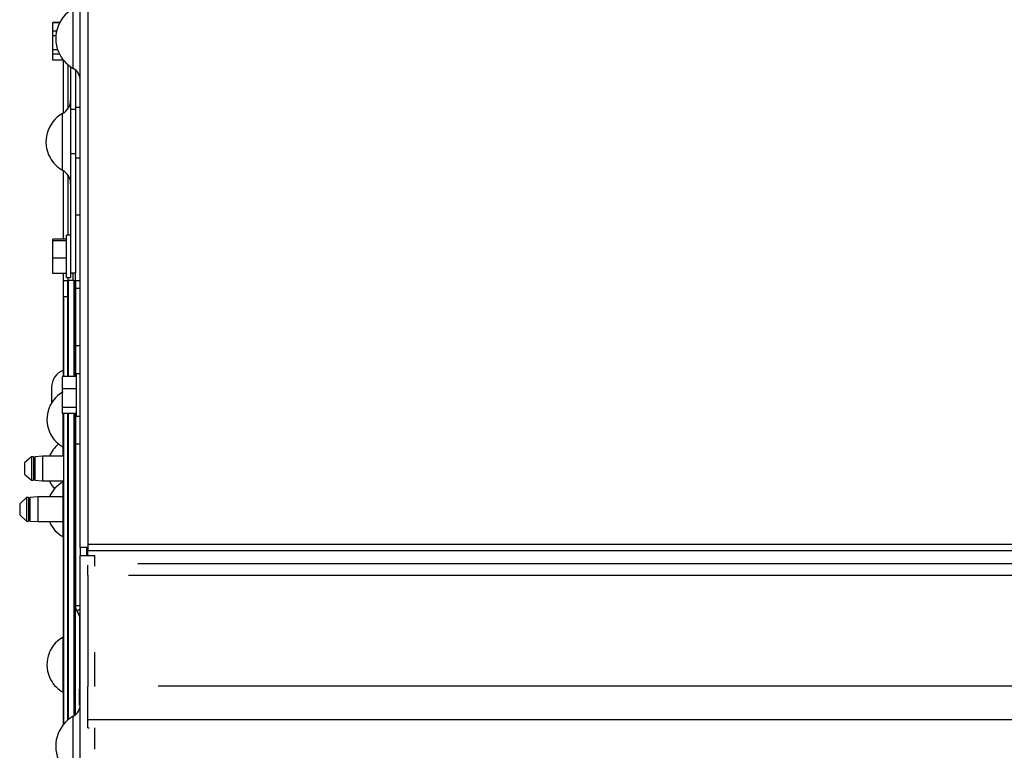
# Model space of a CAD drawing. Units: inches. Extents: x -31.4 to 58, y -20.4 to 35.4.
# Drawn here: x -1 to 6.5, y 25.2 to 30.8 of the extents above; entities that cross this region are included whole.
import ezdxf

# ---------------------------------------------------------------- set-up
doc = ezdxf.new("R2010")
doc.units = ezdxf.units.IN
doc.header["$MEASUREMENT"] = 0

# ---------------------------------------------------------------- blocks, each defined once
blk = doc.blocks.new('block 1749')
at = {"color": 7, "lineweight": 25, "true_color": 0xffffff}
blk.add_lwpolyline([(-0.4792, 25.3719), (-0.4682, 25.3719)], dxfattribs=at)
blk = doc.blocks.new('block 1760')
at = {"color": 7, "lineweight": 25, "true_color": 0xffffff}
blk.add_open_spline([(-0.5906, 25.4601), (-0.5573, 25.4786), (-0.5367, 25.5137), (-0.5367, 25.5518)], degree=3, dxfattribs=at)
blk = doc.blocks.new('block 1762')
at = {"color": 7, "lineweight": 25, "true_color": 0xffffff}
blk.add_open_spline([(-0.5906, 25.4601), (-0.7166, 25.39), (-0.7618, 25.231), (-0.6917, 25.1051), (-0.6681, 25.0626), (-0.6331, 25.0276), (-0.5906, 25.004)], degree=3, knots=[0, 0, 0, 0, 1, 1, 1, 2, 2, 2, 2], dxfattribs=at)
blk = doc.blocks.new('block 1764')
at = {"color": 7, "lineweight": 25, "true_color": 0xffffff}
blk.add_open_spline([(-0.5367, 30.3227), (-0.5367, 30.3608), (-0.5573, 30.3959), (-0.5906, 30.4144)], degree=3, dxfattribs=at)
blk = doc.blocks.new('block 1765')
at = {"color": 7, "lineweight": 25, "true_color": 0xffffff}
blk.add_open_spline([(-0.5906, 30.8705), (-0.7166, 30.8004), (-0.7618, 30.6415), (-0.6917, 30.5156), (-0.6681, 30.4731), (-0.6331, 30.4381), (-0.5906, 30.4144)], degree=3, knots=[0, 0, 0, 0, 1, 1, 1, 2, 2, 2, 2], dxfattribs=at)
blk = doc.blocks.new('block 1780')
at = {"color": 7, "lineweight": 25, "true_color": 0xffffff}
blk.add_open_spline([(-0.6662, 28.1057), (-0.7203, 28.0856), (-0.7562, 28.0339), (-0.7562, 27.9762)], degree=3, dxfattribs=at)
blk = doc.blocks.new('block 1802')
at = {"color": 7, "lineweight": 25, "true_color": 0xffffff}
blk.add_lwpolyline([(-0.5367, 28.0797), (-0.5667, 28.0797)], dxfattribs=at)
blk = doc.blocks.new('block 1803')
at = {"color": 7, "lineweight": 25, "true_color": 0xffffff}
blk.add_lwpolyline([(-0.5667, 27.7547), (-0.5367, 27.7547)], dxfattribs=at)
blk = doc.blocks.new('block 1808')
at = {"color": 7, "lineweight": 25, "true_color": 0xffffff}
blk.add_lwpolyline([(-0.6112, 29.1397), (-0.6412, 29.1397)], dxfattribs=at)
blk = doc.blocks.new('block 1809')
at = {"color": 7, "lineweight": 25, "true_color": 0xffffff}
blk.add_lwpolyline([(-0.6412, 28.8147), (-0.6112, 28.8147)], dxfattribs=at)
blk = doc.blocks.new('block 1827')
at = {"color": 7, "lineweight": 25, "true_color": 0xffffff}
blk.add_open_spline([(-0.6718, 30.0689), (-0.6344, 30.0897), (-0.6112, 30.1292), (-0.6112, 30.172)], degree=3, dxfattribs=at)
blk = doc.blocks.new('block 1828')
at = {"color": 7, "lineweight": 25, "true_color": 0xffffff}
blk.add_open_spline([(-0.6112, 29.5324), (-0.6112, 29.5752), (-0.6344, 29.6147), (-0.6718, 29.6355)], degree=3, dxfattribs=at)
blk = doc.blocks.new('block 1829')
at = {"color": 7, "lineweight": 25, "true_color": 0xffffff}
blk.add_open_spline([(-0.6718, 30.0689), (-0.7915, 30.0023), (-0.8345, 29.8512), (-0.7679, 29.7316), (-0.7454, 29.6912), (-0.7121, 29.6579), (-0.6718, 29.6355)], degree=3, knots=[0, 0, 0, 0, 1, 1, 1, 2, 2, 2, 2], dxfattribs=at)
blk = doc.blocks.new('block 1891')
at = {"color": 7, "lineweight": 25, "true_color": 0xffffff}
blk.add_open_spline([(-0.6642, 26.9543), (-0.6666, 26.9534), (-0.6683, 26.9511), (-0.6683, 26.9484)], degree=3, dxfattribs=at)
blk = doc.blocks.new('block 1892')
at = {"color": 7, "lineweight": 25, "true_color": 0xffffff}
blk.add_open_spline([(-0.6683, 27.1369), (-0.6683, 27.1343), (-0.6666, 27.132), (-0.6642, 27.1311)], degree=3, dxfattribs=at)
blk = doc.blocks.new('block 1893')
at = {"color": 7, "lineweight": 25, "true_color": 0xffffff}
blk.add_lwpolyline([(-0.8626, 27.1369), (-0.9215, 27.1324)], dxfattribs=at)
blk = doc.blocks.new('block 1894')
at = {"color": 7, "lineweight": 25, "true_color": 0xffffff}
blk.add_lwpolyline([(-0.9215, 26.9529), (-0.8626, 26.9484)], dxfattribs=at)
blk = doc.blocks.new('block 1895')
at = {"color": 7, "lineweight": 25, "true_color": 0xffffff}
blk.add_lwpolyline([(-0.6683, 27.1369), (-0.8626, 27.1369)], dxfattribs=at)
blk = doc.blocks.new('block 1896')
at = {"color": 7, "lineweight": 25, "true_color": 0xffffff}
blk.add_lwpolyline([(-0.8626, 26.9484), (-0.6683, 26.9484)], dxfattribs=at)
blk = doc.blocks.new('block 1897')
at = {"color": 7, "lineweight": 25, "true_color": 0xffffff}
blk.add_lwpolyline([(-0.9476, 27.1326), (-1.0002, 27.0855)], dxfattribs=at)
blk = doc.blocks.new('block 1898')
at = {"color": 7, "lineweight": 25, "true_color": 0xffffff}
blk.add_lwpolyline([(-1.0002, 26.9998), (-0.9476, 26.9528)], dxfattribs=at)
blk = doc.blocks.new('block 1899')
at = {"color": 7, "lineweight": 25, "true_color": 0xffffff}
blk.add_lwpolyline([(-0.9321, 27.1326), (-0.9476, 27.1326)], dxfattribs=at)
blk = doc.blocks.new('block 1900')
at = {"color": 7, "lineweight": 25, "true_color": 0xffffff}
blk.add_lwpolyline([(-0.9476, 26.9528), (-0.9321, 26.9528)], dxfattribs=at)
blk = doc.blocks.new('block 1901')
at = {"color": 7, "lineweight": 25, "true_color": 0xffffff}
blk.add_lwpolyline([(-0.9215, 27.0974), (-0.9321, 27.0974)], dxfattribs=at)
blk = doc.blocks.new('block 1902')
at = {"color": 7, "lineweight": 25, "true_color": 0xffffff}
blk.add_lwpolyline([(-0.9321, 26.988), (-0.9215, 26.988)], dxfattribs=at)
blk = doc.blocks.new('block 1915')
at = {"color": 7, "lineweight": 25, "true_color": 0xffffff}
blk.add_lwpolyline([(-0.6642, 27.4489), (-0.8256, 27.4489)], dxfattribs=at)
blk = doc.blocks.new('block 1916')
at = {"color": 7, "lineweight": 25, "true_color": 0xffffff}
blk.add_lwpolyline([(-0.8256, 27.2604), (-0.6642, 27.2604)], dxfattribs=at)
blk = doc.blocks.new('block 1917')
at = {"color": 7, "lineweight": 25, "true_color": 0xffffff}
blk.add_lwpolyline([(-0.8256, 27.4489), (-0.8845, 27.4444)], dxfattribs=at)
blk = doc.blocks.new('block 1918')
at = {"color": 7, "lineweight": 25, "true_color": 0xffffff}
blk.add_lwpolyline([(-0.8845, 27.2649), (-0.8256, 27.2604)], dxfattribs=at)
blk = doc.blocks.new('block 1919')
at = {"color": 7, "lineweight": 25, "true_color": 0xffffff}
blk.add_lwpolyline([(-0.9106, 27.4446), (-0.9632, 27.3975)], dxfattribs=at)
blk = doc.blocks.new('block 1920')
at = {"color": 7, "lineweight": 25, "true_color": 0xffffff}
blk.add_lwpolyline([(-0.9632, 27.3118), (-0.9106, 27.2648)], dxfattribs=at)
blk = doc.blocks.new('block 1921')
at = {"color": 7, "lineweight": 25, "true_color": 0xffffff}
blk.add_lwpolyline([(-0.8951, 27.4446), (-0.9106, 27.4446)], dxfattribs=at)
blk = doc.blocks.new('block 1922')
at = {"color": 7, "lineweight": 25, "true_color": 0xffffff}
blk.add_lwpolyline([(-0.9106, 27.2648), (-0.8951, 27.2648)], dxfattribs=at)
blk = doc.blocks.new('block 1923')
at = {"color": 7, "lineweight": 25, "true_color": 0xffffff}
blk.add_lwpolyline([(-0.8845, 27.4094), (-0.8951, 27.4094)], dxfattribs=at)
blk = doc.blocks.new('block 1924')
at = {"color": 7, "lineweight": 25, "true_color": 0xffffff}
blk.add_lwpolyline([(-0.8951, 27.3), (-0.8845, 27.3)], dxfattribs=at)
blk = doc.blocks.new('block 1925')
at = {"color": 7, "lineweight": 25, "true_color": 0xffffff}
blk.add_lwpolyline([(-0.6642, 27.2557), (-0.6684, 27.2533)], dxfattribs=at)
blk = doc.blocks.new('block 1926')
at = {"color": 7, "lineweight": 25, "true_color": 0xffffff}
blk.add_lwpolyline([(-0.6684, 26.8321), (-0.6642, 26.8297)], dxfattribs=at)
blk = doc.blocks.new('block 1929')
at = {"color": 7, "lineweight": 25, "true_color": 0xffffff}
blk.add_open_spline([(-0.6684, 27.2533), (-0.7152, 27.2272), (-0.752, 27.1863), (-0.773, 27.1369)], degree=3, dxfattribs=at)
blk = doc.blocks.new('block 1930')
at = {"color": 7, "lineweight": 25, "true_color": 0xffffff}
blk.add_open_spline([(-0.773, 26.9484), (-0.752, 26.8991), (-0.7152, 26.8582), (-0.6684, 26.8321)], degree=3, dxfattribs=at)
blk = doc.blocks.new('block 1933')
at = {"color": 7, "lineweight": 25, "true_color": 0xffffff}
blk.add_lwpolyline([(-0.6684, 27.5191), (-0.6642, 27.5167)], dxfattribs=at)
blk = doc.blocks.new('block 1935')
at = {"color": 7, "lineweight": 25, "true_color": 0xffffff}
blk.add_open_spline([(-0.6684, 27.9403), (-0.7847, 27.8755), (-0.8265, 27.7288), (-0.7617, 27.6125), (-0.7399, 27.5733), (-0.7076, 27.5409), (-0.6684, 27.5191)], degree=3, knots=[0, 0, 0, 0, 1, 1, 1, 2, 2, 2, 2], dxfattribs=at)
blk = doc.blocks.new('block 1937')
at = {"color": 7, "lineweight": 25, "true_color": 0xffffff}
blk.add_lwpolyline([(-0.6642, 26.0677), (-0.6684, 26.0653)], dxfattribs=at)
blk = doc.blocks.new('block 1938')
at = {"color": 7, "lineweight": 25, "true_color": 0xffffff}
blk.add_lwpolyline([(-0.6684, 25.6441), (-0.6642, 25.6417)], dxfattribs=at)
blk = doc.blocks.new('block 1941')
at = {"color": 7, "lineweight": 25, "true_color": 0xffffff}
blk.add_open_spline([(-0.6684, 26.0653), (-0.7847, 26.0005), (-0.8265, 25.8538), (-0.7617, 25.7375), (-0.7399, 25.6983), (-0.7076, 25.6659), (-0.6684, 25.6441)], degree=3, knots=[0, 0, 0, 0, 1, 1, 1, 2, 2, 2, 2], dxfattribs=at)
blk = doc.blocks.new('block 1944')
at = {"color": 7, "lineweight": 25, "true_color": 0xffffff}
blk.add_open_spline([(-0.7026, 27.5422), (-0.7333, 27.5173), (-0.7575, 27.4853), (-0.773, 27.4489)], degree=3, dxfattribs=at)
blk = doc.blocks.new('block 1945')
at = {"color": 7, "lineweight": 25, "true_color": 0xffffff}
blk.add_lwpolyline([(-0.773, 27.2604), (-0.7589, 27.2325), (-0.7349, 27.1987)], dxfattribs=at)
blk = doc.blocks.new('block 2358')
at = {"color": 7, "lineweight": 25, "true_color": 0xffffff}
blk.add_lwpolyline([(26.6833, 25.6914), (0.0583, 25.6914)], dxfattribs=at)
blk = doc.blocks.new('block 2361')
at = {"color": 7, "lineweight": 25, "true_color": 0xffffff}
blk.add_lwpolyline([(-0.4792, 25.3719), (-0.4792, 25.4323)], dxfattribs=at)
blk = doc.blocks.new('block 2362')
at = {"color": 7, "lineweight": 25, "true_color": 0xffffff}
blk.add_lwpolyline([(27.1458, 25.4323), (-0.4792, 25.4323)], dxfattribs=at)
blk = doc.blocks.new('block 2365')
at = {"color": 7, "lineweight": 25, "true_color": 0xffffff}
blk.add_lwpolyline([(-0.4792, 25.4323), (-0.4792, 25.688)], dxfattribs=at)
blk = doc.blocks.new('block 2367')
at = {"color": 7, "lineweight": 25, "true_color": 0xffffff}
blk.add_lwpolyline([(-0.4792, 26.5384), (-0.4792, 26.6166)], dxfattribs=at)
blk = doc.blocks.new('block 2368')
at = {"color": 7, "lineweight": 25, "true_color": 0xffffff}
blk.add_lwpolyline([(-0.4792, 26.5384), (-0.4792, 25.688)], dxfattribs=at)
blk = doc.blocks.new('block 2370')
at = {"color": 7, "lineweight": 25, "true_color": 0xffffff}
blk.add_lwpolyline([(-0.4792, 26.69), (-0.4792, 26.727)], dxfattribs=at)
blk = doc.blocks.new('block 2371')
at = {"color": 7, "lineweight": 25, "true_color": 0xffffff}
blk.add_lwpolyline([(-0.4792, 26.727), (27.1458, 26.727)], dxfattribs=at)
blk = doc.blocks.new('block 2373')
at = {"color": 7, "lineweight": 25, "true_color": 0xffffff}
blk.add_lwpolyline([(27.1458, 26.7729), (-0.4792, 26.7729)], dxfattribs=at)
blk = doc.blocks.new('block 2374')
at = {"color": 7, "lineweight": 25, "true_color": 0xffffff}
blk.add_lwpolyline([(-0.4792, 26.7729), (-0.4792, 26.727)], dxfattribs=at)
blk = doc.blocks.new('block 2381')
at = {"color": 7, "lineweight": 25, "true_color": 0xffffff}
blk.add_lwpolyline([(-0.4792, 33.5622), (-0.4792, 26.7729)], dxfattribs=at)
blk = doc.blocks.new('block 2410')
at = {"color": 7, "lineweight": 25, "true_color": 0xffffff}
blk.add_lwpolyline([(-0.5367, 26.69), (-0.4247, 26.69)], dxfattribs=at)
blk = doc.blocks.new('block 2411')
at = {"color": 7, "lineweight": 25, "true_color": 0xffffff}
blk.add_lwpolyline([(-0.5367, 13.1379), (-0.5367, 26.69)], dxfattribs=at)
blk = doc.blocks.new('block 2427')
at = {"color": 7, "lineweight": 25, "true_color": 0xffffff}
blk.add_lwpolyline([(-0.4792, 26.75), (-0.5367, 26.75)], dxfattribs=at)
blk = doc.blocks.new('block 2428')
at = {"color": 7, "lineweight": 25, "true_color": 0xffffff}
blk.add_lwpolyline([(-0.5367, 26.75), (-0.5367, 33.7805)], dxfattribs=at)
blk = doc.blocks.new('block 2431')
at = {"color": 7, "lineweight": 25, "true_color": 0xffffff}
blk.add_lwpolyline([(-0.5367, 26.75), (-0.5367, 26.69)], dxfattribs=at)
blk = doc.blocks.new('block 2432')
at = {"color": 7, "lineweight": 25, "true_color": 0xffffff}
blk.add_lwpolyline([(-0.4867, 26.69), (-0.4867, 26.75)], dxfattribs=at)
blk = doc.blocks.new('block 2483')
at = {"color": 7, "lineweight": 25, "true_color": 0xffffff}
blk.add_lwpolyline([(-0.6662, 25.3967), (-0.6662, 25.6428)], dxfattribs=at)
blk = doc.blocks.new('block 2484')
at = {"color": 7, "lineweight": 25, "true_color": 0xffffff}
blk.add_lwpolyline([(-0.6662, 26.0665), (-0.6662, 26.8308)], dxfattribs=at)
blk = doc.blocks.new('block 2488')
at = {"color": 7, "lineweight": 25, "true_color": 0xffffff}
blk.add_lwpolyline([(-0.6642, 28.2297), (-0.6662, 28.2297)], dxfattribs=at)
blk = doc.blocks.new('block 2489')
at = {"color": 7, "lineweight": 25, "true_color": 0xffffff}
blk.add_lwpolyline([(-0.6662, 28.0588), (-0.6662, 28.2297)], dxfattribs=at)
blk = doc.blocks.new('block 2492')
at = {"color": 7, "lineweight": 25, "true_color": 0xffffff}
blk.add_lwpolyline([(-0.6662, 28.3547), (-0.6642, 28.3547)], dxfattribs=at)
blk = doc.blocks.new('block 2493')
at = {"color": 7, "lineweight": 25, "true_color": 0xffffff}
blk.add_lwpolyline([(-0.6662, 28.2297), (-0.6662, 28.3547)], dxfattribs=at)
blk = doc.blocks.new('block 2522')
at = {"color": 7, "lineweight": 25, "true_color": 0xffffff}
blk.add_lwpolyline([(-0.6292, 28.7922), (-0.6292, 28.8147)], dxfattribs=at)
blk = doc.blocks.new('block 2523')
at = {"color": 7, "lineweight": 25, "true_color": 0xffffff}
blk.add_lwpolyline([(-0.6292, 29.1397), (-0.6292, 29.595)], dxfattribs=at)
blk = doc.blocks.new('block 2524')
at = {"color": 7, "lineweight": 25, "true_color": 0xffffff}
blk.add_lwpolyline([(-0.6292, 30.1093), (-0.6292, 30.4407)], dxfattribs=at)
blk = doc.blocks.new('block 2526')
at = {"color": 7, "lineweight": 25, "true_color": 0xffffff}
blk.add_lwpolyline([(-0.6662, 28.3547), (-0.6662, 28.8462)], dxfattribs=at)
blk = doc.blocks.new('block 2527')
at = {"color": 7, "lineweight": 25, "true_color": 0xffffff}
blk.add_lwpolyline([(-0.6662, 29.1082), (-0.6662, 29.6322)], dxfattribs=at)
blk = doc.blocks.new('block 2528')
at = {"color": 7, "lineweight": 25, "true_color": 0xffffff}
blk.add_lwpolyline([(-0.6662, 30.0722), (-0.6662, 30.4778)], dxfattribs=at)
blk = doc.blocks.new('block 2588')
at = {"color": 7, "lineweight": 25, "true_color": 0xffffff}
blk.add_lwpolyline([(-0.5767, 28.8522), (-0.5767, 28.0588)], dxfattribs=at)
blk = doc.blocks.new('block 2589')
at = {"color": 7, "lineweight": 25, "true_color": 0xffffff}
blk.add_lwpolyline([(-0.5767, 27.7756), (-0.5767, 25.4693)], dxfattribs=at)
blk = doc.blocks.new('block 2602')
at = {"color": 7, "lineweight": 25, "true_color": 0xffffff}
blk.add_lwpolyline([(-0.7562, 27.9762), (-0.7562, 27.8582)], dxfattribs=at)
blk = doc.blocks.new('block 2647')
at = {"color": 7, "lineweight": 25, "true_color": 0xffffff}
blk.add_lwpolyline([(-0.5667, 28.0396), (-0.5667, 28.0797)], dxfattribs=at)
blk = doc.blocks.new('block 2648')
at = {"color": 7, "lineweight": 25, "true_color": 0xffffff}
blk.add_lwpolyline([(-0.5667, 27.7547), (-0.5667, 28.0396)], dxfattribs=at)
blk = doc.blocks.new('block 2649')
at = {"color": 7, "lineweight": 25, "true_color": 0xffffff}
blk.add_lwpolyline([(-0.5667, 27.8223), (-0.6717, 27.8223)], dxfattribs=at)
blk = doc.blocks.new('block 2650')
at = {"color": 7, "lineweight": 25, "true_color": 0xffffff}
blk.add_lwpolyline([(-0.6717, 27.8223), (-0.6717, 27.9639)], dxfattribs=at)
blk = doc.blocks.new('block 2651')
at = {"color": 7, "lineweight": 25, "true_color": 0xffffff}
blk.add_lwpolyline([(-0.5667, 27.9639), (-0.6717, 27.9639)], dxfattribs=at)
blk = doc.blocks.new('block 2652')
at = {"color": 7, "lineweight": 25, "true_color": 0xffffff}
blk.add_lwpolyline([(-0.5667, 28.0588), (-0.6717, 28.0588)], dxfattribs=at)
blk = doc.blocks.new('block 2653')
at = {"color": 7, "lineweight": 25, "true_color": 0xffffff}
blk.add_lwpolyline([(-0.6717, 27.9639), (-0.6717, 28.0588)], dxfattribs=at)
blk = doc.blocks.new('block 2654')
at = {"color": 7, "lineweight": 25, "true_color": 0xffffff}
blk.add_lwpolyline([(-0.5667, 27.7756), (-0.6717, 27.7756)], dxfattribs=at)
blk = doc.blocks.new('block 2655')
at = {"color": 7, "lineweight": 25, "true_color": 0xffffff}
blk.add_lwpolyline([(-0.6717, 27.7756), (-0.6717, 27.8223)], dxfattribs=at)
blk = doc.blocks.new('block 2656')
at = {"color": 7, "lineweight": 25, "true_color": 0xffffff}
blk.add_lwpolyline([(-0.6661, 30.4778), (-0.7462, 30.4778)], dxfattribs=at)
blk = doc.blocks.new('block 2657')
at = {"color": 7, "lineweight": 25, "true_color": 0xffffff}
blk.add_lwpolyline([(-0.7099, 30.5559), (-0.7462, 30.5559)], dxfattribs=at)
blk = doc.blocks.new('block 2658')
at = {"color": 7, "lineweight": 25, "true_color": 0xffffff}
blk.add_lwpolyline([(-0.7462, 30.4778), (-0.7462, 30.507)], dxfattribs=at)
blk = doc.blocks.new('block 2659')
at = {"color": 7, "lineweight": 25, "true_color": 0xffffff}
blk.add_lwpolyline([(-0.7462, 30.5438), (-0.7462, 30.5559)], dxfattribs=at)
blk = doc.blocks.new('block 2660')
at = {"color": 7, "lineweight": 25, "true_color": 0xffffff}
blk.add_lwpolyline([(-0.7182, 30.7001), (-0.7462, 30.7001)], dxfattribs=at)
blk = doc.blocks.new('block 2661')
at = {"color": 7, "lineweight": 25, "true_color": 0xffffff}
blk.add_lwpolyline([(-0.7462, 30.5559), (-0.7462, 30.6098)], dxfattribs=at)
blk = doc.blocks.new('block 2662')
at = {"color": 7, "lineweight": 25, "true_color": 0xffffff}
blk.add_lwpolyline([(-0.7462, 30.6777), (-0.7462, 30.7001)], dxfattribs=at)
blk = doc.blocks.new('block 2663')
at = {"color": 7, "lineweight": 25, "true_color": 0xffffff}
blk.add_lwpolyline([(-0.6935, 30.7661), (-0.7462, 30.7661)], dxfattribs=at)
blk = doc.blocks.new('block 2664')
at = {"color": 7, "lineweight": 25, "true_color": 0xffffff}
blk.add_lwpolyline([(-0.7462, 30.7001), (-0.7462, 30.7248)], dxfattribs=at)
blk = doc.blocks.new('block 2665')
at = {"color": 7, "lineweight": 25, "true_color": 0xffffff}
blk.add_lwpolyline([(-0.7462, 30.7621), (-0.7462, 30.7661)], dxfattribs=at)
blk = doc.blocks.new('block 2680')
at = {"color": 7, "lineweight": 25, "true_color": 0xffffff}
blk.add_lwpolyline([(-0.6112, 28.8522), (-0.6112, 28.8147)], dxfattribs=at)
blk = doc.blocks.new('block 2681')
at = {"color": 7, "lineweight": 25, "true_color": 0xffffff}
blk.add_lwpolyline([(-0.6412, 28.8147), (-0.6412, 29.1397)], dxfattribs=at)
blk = doc.blocks.new('block 2682')
at = {"color": 7, "lineweight": 25, "true_color": 0xffffff}
blk.add_lwpolyline([(-0.6412, 28.9642), (-0.7462, 28.9642)], dxfattribs=at)
blk = doc.blocks.new('block 2683')
at = {"color": 7, "lineweight": 25, "true_color": 0xffffff}
blk.add_lwpolyline([(-0.7462, 28.9642), (-0.7462, 29.0952)], dxfattribs=at)
blk = doc.blocks.new('block 2684')
at = {"color": 7, "lineweight": 25, "true_color": 0xffffff}
blk.add_lwpolyline([(-0.6412, 29.0952), (-0.7462, 29.0952)], dxfattribs=at)
blk = doc.blocks.new('block 2685')
at = {"color": 7, "lineweight": 25, "true_color": 0xffffff}
blk.add_lwpolyline([(-0.6412, 28.8462), (-0.7462, 28.8462)], dxfattribs=at)
blk = doc.blocks.new('block 2686')
at = {"color": 7, "lineweight": 25, "true_color": 0xffffff}
blk.add_lwpolyline([(-0.7462, 28.8462), (-0.7462, 28.9642)], dxfattribs=at)
blk = doc.blocks.new('block 2687')
at = {"color": 7, "lineweight": 25, "true_color": 0xffffff}
blk.add_lwpolyline([(-0.6412, 29.1082), (-0.7462, 29.1082)], dxfattribs=at)
blk = doc.blocks.new('block 2688')
at = {"color": 7, "lineweight": 25, "true_color": 0xffffff}
blk.add_lwpolyline([(-0.7462, 29.0952), (-0.7462, 29.1082)], dxfattribs=at)
blk = doc.blocks.new('block 2735')
at = {"color": 7, "lineweight": 25, "true_color": 0xffffff}
blk.add_lwpolyline([(-0.6952, 30.5221), (-0.7462, 30.5221)], dxfattribs=at)
blk = doc.blocks.new('block 2736')
at = {"color": 7, "lineweight": 25, "true_color": 0xffffff}
blk.add_lwpolyline([(-0.7239, 30.6622), (-0.7462, 30.6622)], dxfattribs=at)
blk = doc.blocks.new('block 2737')
at = {"color": 7, "lineweight": 25, "true_color": 0xffffff}
blk.add_lwpolyline([(-0.7462, 30.5221), (-0.7462, 30.5438)], dxfattribs=at)
blk = doc.blocks.new('block 2738')
at = {"color": 7, "lineweight": 25, "true_color": 0xffffff}
blk.add_lwpolyline([(-0.7462, 30.6098), (-0.7462, 30.6622)], dxfattribs=at)
blk = doc.blocks.new('block 2739')
at = {"color": 7, "lineweight": 25, "true_color": 0xffffff}
blk.add_lwpolyline([(-0.6956, 30.7621), (-0.7462, 30.7621)], dxfattribs=at)
blk = doc.blocks.new('block 2740')
at = {"color": 7, "lineweight": 25, "true_color": 0xffffff}
blk.add_lwpolyline([(-0.7462, 30.6622), (-0.7462, 30.6777)], dxfattribs=at)
blk = doc.blocks.new('block 2741')
at = {"color": 7, "lineweight": 25, "true_color": 0xffffff}
blk.add_lwpolyline([(-0.7462, 30.7248), (-0.7462, 30.7621)], dxfattribs=at)
blk = doc.blocks.new('block 2742')
at = {"color": 7, "lineweight": 25, "true_color": 0xffffff}
blk.add_lwpolyline([(-0.7462, 30.507), (-0.7462, 30.5221)], dxfattribs=at)
blk = doc.blocks.new('block 2769')
at = {"color": 7, "lineweight": 25, "true_color": 0xffffff}
blk.add_lwpolyline([(-0.6112, 29.7623), (-0.5742, 29.7623)], dxfattribs=at)
blk = doc.blocks.new('block 2770')
at = {"color": 7, "lineweight": 25, "true_color": 0xffffff}
blk.add_lwpolyline([(-0.6112, 30.1022), (-0.5742, 30.1022)], dxfattribs=at)
blk = doc.blocks.new('block 2771')
at = {"color": 7, "lineweight": 25, "true_color": 0xffffff}
blk.add_lwpolyline([(-0.6112, 30.1022), (-0.6112, 29.7623)], dxfattribs=at)
blk = doc.blocks.new('block 2772')
at = {"color": 7, "lineweight": 25, "true_color": 0xffffff}
blk.add_lwpolyline([(-0.5742, 30.1022), (-0.5742, 29.7623)], dxfattribs=at)
blk = doc.blocks.new('block 2773')
at = {"color": 7, "lineweight": 25, "true_color": 0xffffff}
blk.add_lwpolyline([(-0.6112, 28.8522), (-0.5742, 28.8522)], dxfattribs=at)
blk = doc.blocks.new('block 2774')
at = {"color": 7, "lineweight": 25, "true_color": 0xffffff}
blk.add_lwpolyline([(-0.6112, 29.7623), (-0.6112, 28.8522)], dxfattribs=at)
blk = doc.blocks.new('block 2775')
at = {"color": 7, "lineweight": 25, "true_color": 0xffffff}
blk.add_lwpolyline([(-0.5742, 29.7623), (-0.5742, 28.8522)], dxfattribs=at)
blk = doc.blocks.new('block 2778')
at = {"color": 7, "lineweight": 25, "true_color": 0xffffff}
blk.add_lwpolyline([(-0.6112, 30.4272), (-0.6112, 30.1022)], dxfattribs=at)
blk = doc.blocks.new('block 2780')
at = {"color": 7, "lineweight": 25, "true_color": 0xffffff}
blk.add_lwpolyline([(-0.5742, 30.4031), (-0.5742, 30.1022)], dxfattribs=at)
blk = doc.blocks.new('block 2812')
at = {"color": 7, "lineweight": 25, "true_color": 0xffffff}
blk.add_lwpolyline([(-0.5367, 27.5422), (-0.5414, 27.5422)], dxfattribs=at)
blk = doc.blocks.new('block 2813')
at = {"color": 7, "lineweight": 25, "true_color": 0xffffff}
blk.add_lwpolyline([(-0.5414, 28.2922), (-0.5367, 28.2922)], dxfattribs=at)
blk = doc.blocks.new('block 2814')
at = {"color": 7, "lineweight": 25, "true_color": 0xffffff}
blk.add_lwpolyline([(-0.5742, 28.2922), (-0.5742, 28.0588)], dxfattribs=at)
blk = doc.blocks.new('block 2815')
at = {"color": 7, "lineweight": 25, "true_color": 0xffffff}
blk.add_lwpolyline([(-0.5742, 27.7756), (-0.5742, 27.5422)], dxfattribs=at)
blk = doc.blocks.new('block 2816')
at = {"color": 7, "lineweight": 25, "true_color": 0xffffff}
blk.add_lwpolyline([(-0.5742, 27.5422), (-0.5414, 27.5422)], dxfattribs=at)
blk = doc.blocks.new('block 2817')
at = {"color": 7, "lineweight": 25, "true_color": 0xffffff}
blk.add_lwpolyline([(-0.5414, 28.2922), (-0.5742, 28.2922)], dxfattribs=at)
blk = doc.blocks.new('block 2818')
at = {"color": 7, "lineweight": 25, "true_color": 0xffffff}
blk.add_lwpolyline([(-0.5742, 27.5422), (-0.5742, 26.3056)], dxfattribs=at)
blk = doc.blocks.new('block 2819')
at = {"color": 7, "lineweight": 25, "true_color": 0xffffff}
blk.add_lwpolyline([(-0.5367, 28.7322), (-0.5742, 28.7322)], dxfattribs=at)
blk = doc.blocks.new('block 2820')
at = {"color": 7, "lineweight": 25, "true_color": 0xffffff}
blk.add_lwpolyline([(-0.5742, 28.7322), (-0.5742, 28.2922)], dxfattribs=at)
blk = doc.blocks.new('block 2821')
at = {"color": 7, "lineweight": 25, "true_color": 0xffffff}
blk.add_lwpolyline([(-0.5632, 26.2646), (-0.5485, 26.2391)], dxfattribs=at)
blk = doc.blocks.new('block 2822')
at = {"color": 7, "lineweight": 25, "true_color": 0xffffff}
blk.add_open_spline([(-0.5742, 26.3056), (-0.5742, 26.2912), (-0.5704, 26.277), (-0.5632, 26.2646)], degree=3, dxfattribs=at)
blk = doc.blocks.new('block 2823')
at = {"color": 7, "lineweight": 25, "true_color": 0xffffff}
blk.add_lwpolyline([(-0.5442, 25.6672), (-0.5367, 25.6672)], dxfattribs=at)
blk = doc.blocks.new('block 2824')
at = {"color": 7, "lineweight": 25, "true_color": 0xffffff}
blk.add_lwpolyline([(-0.5442, 26.2231), (-0.5442, 25.6672)], dxfattribs=at)
blk = doc.blocks.new('block 2825')
at = {"color": 7, "lineweight": 25, "true_color": 0xffffff}
blk.add_lwpolyline([(-0.5371, 25.5422), (-0.5442, 25.5422)], dxfattribs=at)
blk = doc.blocks.new('block 2826')
at = {"color": 7, "lineweight": 25, "true_color": 0xffffff}
blk.add_lwpolyline([(-0.5442, 25.5422), (-0.5442, 25.6672)], dxfattribs=at)
blk = doc.blocks.new('block 2827')
at = {"color": 7, "lineweight": 25, "true_color": 0xffffff}
blk.add_open_spline([(-0.5442, 26.2231), (-0.5442, 26.2287), (-0.5456, 26.2342), (-0.5485, 26.2391)], degree=3, dxfattribs=at)
blk = doc.blocks.new('block 2828')
at = {"color": 7, "lineweight": 25, "true_color": 0xffffff}
blk.add_lwpolyline([(-0.5367, 29.2922), (-0.5742, 29.2922)], dxfattribs=at)
blk = doc.blocks.new('block 2829')
at = {"color": 7, "lineweight": 25, "true_color": 0xffffff}
blk.add_lwpolyline([(-0.5742, 28.7922), (-0.5367, 28.7922)], dxfattribs=at)
blk = doc.blocks.new('block 2830')
at = {"color": 7, "lineweight": 25, "true_color": 0xffffff}
blk.add_lwpolyline([(-0.5742, 28.7922), (-0.5742, 28.8522)], dxfattribs=at)
blk = doc.blocks.new('block 2831')
at = {"color": 7, "lineweight": 25, "true_color": 0xffffff}
blk.add_lwpolyline([(-0.5742, 28.7922), (-0.5742, 28.7322)], dxfattribs=at)
blk = doc.blocks.new('block 2902')
at = {"color": 7, "lineweight": 25, "true_color": 0xffffff}
blk.add_lwpolyline([(-0.6683, 26.9484), (-0.6683, 27.1369)], dxfattribs=at)
blk = doc.blocks.new('block 2903')
at = {"color": 7, "lineweight": 25, "true_color": 0xffffff}
blk.add_lwpolyline([(-0.9215, 27.1324), (-0.9215, 26.9529)], dxfattribs=at)
blk = doc.blocks.new('block 2904')
at = {"color": 7, "lineweight": 25, "true_color": 0xffffff}
blk.add_lwpolyline([(-0.8626, 27.1369), (-0.8626, 26.9484)], dxfattribs=at)
blk = doc.blocks.new('block 2905')
at = {"color": 7, "lineweight": 25, "true_color": 0xffffff}
blk.add_lwpolyline([(-1.0002, 27.0855), (-1.0002, 26.9998)], dxfattribs=at)
blk = doc.blocks.new('block 2906')
at = {"color": 7, "lineweight": 25, "true_color": 0xffffff}
blk.add_lwpolyline([(-0.9476, 27.1326), (-0.9476, 26.9528)], dxfattribs=at)
blk = doc.blocks.new('block 2907')
at = {"color": 7, "lineweight": 25, "true_color": 0xffffff}
blk.add_lwpolyline([(-0.9321, 27.1326), (-0.9321, 26.9528)], dxfattribs=at)
blk = doc.blocks.new('block 2914')
at = {"color": 7, "lineweight": 25, "true_color": 0xffffff}
blk.add_lwpolyline([(-0.8256, 27.4489), (-0.8256, 27.2604)], dxfattribs=at)
blk = doc.blocks.new('block 2915')
at = {"color": 7, "lineweight": 25, "true_color": 0xffffff}
blk.add_lwpolyline([(-0.8845, 27.4444), (-0.8845, 27.2649)], dxfattribs=at)
blk = doc.blocks.new('block 2916')
at = {"color": 7, "lineweight": 25, "true_color": 0xffffff}
blk.add_lwpolyline([(-0.9632, 27.3975), (-0.9632, 27.3118)], dxfattribs=at)
blk = doc.blocks.new('block 2917')
at = {"color": 7, "lineweight": 25, "true_color": 0xffffff}
blk.add_lwpolyline([(-0.9106, 27.4446), (-0.9106, 27.2648)], dxfattribs=at)
blk = doc.blocks.new('block 2918')
at = {"color": 7, "lineweight": 25, "true_color": 0xffffff}
blk.add_lwpolyline([(-0.8951, 27.4446), (-0.8951, 27.2648)], dxfattribs=at)
blk = doc.blocks.new('block 2922')
at = {"color": 7, "lineweight": 25, "true_color": 0xffffff}
blk.add_lwpolyline([(-0.6642, 28.6672), (-0.6642, 28.0588)], dxfattribs=at)
blk = doc.blocks.new('block 2923')
at = {"color": 7, "lineweight": 25, "true_color": 0xffffff}
blk.add_lwpolyline([(-0.6642, 27.7756), (-0.6642, 25.3991)], dxfattribs=at)
blk = doc.blocks.new('block 2928')
at = {"color": 7, "lineweight": 25, "true_color": 0xffffff}
blk.add_lwpolyline([(-0.6342, 28.6672), (-0.6642, 28.6672)], dxfattribs=at)
blk = doc.blocks.new('block 2929')
at = {"color": 7, "lineweight": 25, "true_color": 0xffffff}
blk.add_lwpolyline([(-0.6342, 28.6672), (-0.6342, 28.0588)], dxfattribs=at)
blk = doc.blocks.new('block 2930')
at = {"color": 7, "lineweight": 25, "true_color": 0xffffff}
blk.add_lwpolyline([(-0.6342, 27.7756), (-0.6342, 25.4296)], dxfattribs=at)
blk = doc.blocks.new('block 2935')
at = {"color": 7, "lineweight": 25, "true_color": 0xffffff}
blk.add_lwpolyline([(-0.6642, 28.7922), (-0.6342, 28.7922)], dxfattribs=at)
blk = doc.blocks.new('block 2936')
at = {"color": 7, "lineweight": 25, "true_color": 0xffffff}
blk.add_lwpolyline([(-0.6642, 28.6672), (-0.6642, 28.7922)], dxfattribs=at)
blk = doc.blocks.new('block 2937')
at = {"color": 7, "lineweight": 25, "true_color": 0xffffff}
blk.add_lwpolyline([(-0.6342, 28.7922), (-0.6342, 28.6672)], dxfattribs=at)
blk = doc.blocks.new('block 2941')
at = {"color": 7, "lineweight": 25, "true_color": 0xffffff}
blk.add_lwpolyline([(-0.6342, 28.7922), (-0.6298, 28.7922)], dxfattribs=at)
blk = doc.blocks.new('block 2944')
at = {"color": 7, "lineweight": 25, "true_color": 0xffffff}
blk.add_lwpolyline([(-0.5873, 28.7922), (-0.6298, 28.7922)], dxfattribs=at)
blk = doc.blocks.new('block 2945')
at = {"color": 7, "lineweight": 25, "true_color": 0xffffff}
blk.add_lwpolyline([(-0.5873, 28.7922), (-0.5767, 28.7922)], dxfattribs=at)
blk = doc.blocks.new('block 3072')
at = {"color": 8, "lineweight": 25, "true_color": 0x808080}
blk.add_lwpolyline([(-0.1686, 26.5384), (26.8352, 26.5384)], dxfattribs=at)
blk = doc.blocks.new('block 3073')
at = {"color": 8, "lineweight": 25, "true_color": 0x808080}
blk.add_lwpolyline([(26.7639, 26.6256), (-0.0972, 26.6256)], dxfattribs=at)
blk = doc.blocks.new('block 3081')
at = {"color": 8, "lineweight": 25, "true_color": 0x808080}
blk.add_lwpolyline([(-0.4247, 25.2084), (-0.4247, 25.3726)], dxfattribs=at)
blk = doc.blocks.new('block 3082')
at = {"color": 8, "lineweight": 25, "true_color": 0x808080}
blk.add_lwpolyline([(-0.4247, 25.688), (-0.4247, 25.9492)], dxfattribs=at)
blk = doc.blocks.new('block 3083')
at = {"color": 8, "lineweight": 25, "true_color": 0x808080}
blk.add_lwpolyline([(-0.4247, 26.6074), (-0.4247, 26.69)], dxfattribs=at)
blk = doc.blocks.new('block 3087')
at = {"color": 8, "lineweight": 25, "true_color": 0x808080}
blk.add_lwpolyline([(-0.5906, 25.004), (-0.5906, 25.4601)], dxfattribs=at)
blk = doc.blocks.new('block 3088')
at = {"color": 8, "lineweight": 25, "true_color": 0x808080}
blk.add_lwpolyline([(-0.5906, 30.4144), (-0.5906, 30.8705)], dxfattribs=at)
blk = doc.blocks.new('block 3105')
at = {"color": 8, "lineweight": 25, "true_color": 0x808080}
blk.add_lwpolyline([(-0.5922, 28.7922), (-0.5922, 28.8522)], dxfattribs=at)
blk = doc.blocks.new('block 3109')
at = {"color": 8, "lineweight": 25, "true_color": 0x808080}
blk.add_lwpolyline([(-0.5742, 30.1168), (-0.5367, 30.1168)], dxfattribs=at)
blk = doc.blocks.new('block 3110')
at = {"color": 8, "lineweight": 25, "true_color": 0x808080}
blk.add_lwpolyline([(-0.5742, 29.7308), (-0.5367, 29.7308)], dxfattribs=at)
blk = doc.blocks.new('block 3119')
at = {"color": 8, "lineweight": 25, "true_color": 0x808080}
blk.add_lwpolyline([(-0.6718, 29.6355), (-0.6718, 30.0689)], dxfattribs=at)
blk = doc.blocks.new('block 3121')
at = {"color": 8, "lineweight": 25, "true_color": 0x808080}
blk.add_lwpolyline([(-0.5414, 28.2922), (-0.5414, 28.0797)], dxfattribs=at)
blk = doc.blocks.new('block 3122')
at = {"color": 8, "lineweight": 25, "true_color": 0x808080}
blk.add_lwpolyline([(-0.5414, 27.7547), (-0.5414, 27.5422)], dxfattribs=at)
blk = doc.blocks.new('block 3123')
at = {"color": 8, "lineweight": 25, "true_color": 0x808080}
blk.add_lwpolyline([(-0.5367, 26.3056), (-0.5742, 26.3056)], dxfattribs=at)
blk = doc.blocks.new('block 3124')
at = {"color": 8, "lineweight": 25, "true_color": 0x808080}
blk.add_lwpolyline([(-0.5367, 26.2799), (-0.5632, 26.2646)], dxfattribs=at)
blk = doc.blocks.new('block 3125')
at = {"color": 8, "lineweight": 25, "true_color": 0x808080}
blk.add_lwpolyline([(-0.5367, 26.2459), (-0.5485, 26.2391)], dxfattribs=at)
blk = doc.blocks.new('block 3126')
at = {"color": 8, "lineweight": 25, "true_color": 0x808080}
blk.add_lwpolyline([(-0.5367, 26.2231), (-0.5442, 26.2231)], dxfattribs=at)
blk = doc.blocks.new('block 3135')
at = {"color": 8, "lineweight": 25, "true_color": 0x808080}
blk.add_lwpolyline([(-0.6298, 28.7922), (-0.6298, 28.0588)], dxfattribs=at)
blk = doc.blocks.new('block 3136')
at = {"color": 8, "lineweight": 25, "true_color": 0x808080}
blk.add_lwpolyline([(-0.6298, 27.7756), (-0.6298, 25.4333)], dxfattribs=at)
blk = doc.blocks.new('block 3141')
at = {"color": 8, "lineweight": 25, "true_color": 0x808080}
blk.add_lwpolyline([(-0.5873, 28.7922), (-0.5873, 28.0588)], dxfattribs=at)
blk = doc.blocks.new('block 3142')
at = {"color": 8, "lineweight": 25, "true_color": 0x808080}
blk.add_lwpolyline([(-0.5873, 27.7756), (-0.5873, 25.462)], dxfattribs=at)
blk = doc.blocks.new('block 3147')
at = {"color": 8, "lineweight": 25, "true_color": 0x808080}
blk.add_lwpolyline([(-0.6684, 26.8321), (-0.6684, 26.9484)], dxfattribs=at)
blk = doc.blocks.new('block 3148')
at = {"color": 8, "lineweight": 25, "true_color": 0x808080}
blk.add_lwpolyline([(-0.6684, 27.1369), (-0.6684, 27.2533)], dxfattribs=at)
blk = doc.blocks.new('block 3151')
at = {"color": 8, "lineweight": 25, "true_color": 0x808080}
blk.add_lwpolyline([(-0.6684, 27.5191), (-0.6684, 27.7756)], dxfattribs=at)
blk = doc.blocks.new('block 3153')
at = {"color": 8, "lineweight": 25, "true_color": 0x808080}
blk.add_lwpolyline([(-0.6684, 25.6441), (-0.6684, 26.0653)], dxfattribs=at)
blk = doc.blocks.new('block 3156')
at = {"color": 8, "lineweight": 25, "true_color": 0x808080}
blk.add_lwpolyline([(-0.6684, 27.2533), (-0.6684, 27.2604)], dxfattribs=at)
blk = doc.blocks.new('block 3157')
at = {"color": 8, "lineweight": 25, "true_color": 0x808080}
blk.add_lwpolyline([(-0.6684, 27.4489), (-0.6684, 27.5191)], dxfattribs=at)

msp = doc.modelspace()

# ---------------------------------------------------------------- block references
for name in ['block 2428', 'block 2381', 'block 1765', 'block 3088', 'block 2663', 'block 2665', 'block 2739', 'block 2741', 'block 2664', 'block 2660', 'block 2662', 'block 2740', 'block 2736', 'block 2738', 'block 2661', 'block 2657', 'block 2659', 'block 2737', 'block 2735', 'block 2742', 'block 2658', 'block 2656', 'block 2528', 'block 2524', 'block 2778', 'block 1764', 'block 2780', 'block 1827', 'block 3109', 'block 1829', 'block 3119', 'block 2770', 'block 2771', 'block 2772', 'block 2769', 'block 2774', 'block 2775', 'block 3110', 'block 1828', 'block 2527', 'block 2523', 'block 2828', 'block 1808', 'block 2681', 'block 2687', 'block 2688', 'block 2683', 'block 2684', 'block 2682', 'block 2686', 'block 2685', 'block 2526', 'block 2680', 'block 2773', 'block 3105', 'block 2588', 'block 2830', 'block 2935', 'block 2936', 'block 1809', 'block 2937', 'block 2941', 'block 2944', 'block 3135', 'block 2522', 'block 2945', 'block 3141', 'block 2829', 'block 2831', 'block 2819', 'block 2820', 'block 2922', 'block 2928', 'block 2929', 'block 2492', 'block 2493', 'block 2488', 'block 2489', 'block 2814', 'block 2817', 'block 2813', 'block 3121', 'block 1780', 'block 1802', 'block 2647', 'block 2652', 'block 2653', 'block 2648', 'block 1935', 'block 2602', 'block 2650', 'block 2651', 'block 2649', 'block 2655', 'block 2654', 'block 3151', 'block 2923', 'block 2930', 'block 3136', 'block 3142', 'block 2589', 'block 2815', 'block 1803', 'block 3122', 'block 1944', 'block 1933', 'block 3157', 'block 2816', 'block 2818', 'block 2812', 'block 1919', 'block 2916', 'block 1921', 'block 2917', 'block 2918', 'block 1923', 'block 1917', 'block 2915', 'block 1915', 'block 2914', 'block 1920', 'block 1922', 'block 1924', 'block 1918', 'block 1916', 'block 1945', 'block 1929', 'block 3156', 'block 1925', 'block 3148', 'block 1897', 'block 1899', 'block 2906', 'block 2907', 'block 1901', 'block 1893', 'block 2903', 'block 1895', 'block 2904', 'block 1892', 'block 2902', 'block 2905', 'block 1898', 'block 1900', 'block 1902', 'block 1894', 'block 1896', 'block 1930', 'block 3147', 'block 1891', 'block 1926', 'block 2484', 'block 2427', 'block 2431', 'block 2432', 'block 2373', 'block 2374', 'block 2370', 'block 2371', 'block 2410', 'block 2411', 'block 3083', 'block 2367', 'block 3073', 'block 2368', 'block 3072', 'block 2822', 'block 3123', 'block 3124', 'block 2821', 'block 3125', 'block 2827', 'block 2824', 'block 3126', 'block 1941', 'block 1937', 'block 3153', 'block 3082', 'block 2823', 'block 2826', 'block 2365', 'block 2358', 'block 1938', 'block 2483', 'block 1760', 'block 2825', 'block 1762', 'block 3087', 'block 2361', 'block 2362', 'block 1749', 'block 3081']:
    msp.add_blockref(name, (0, 0))

doc.saveas('drawing.dxf')
